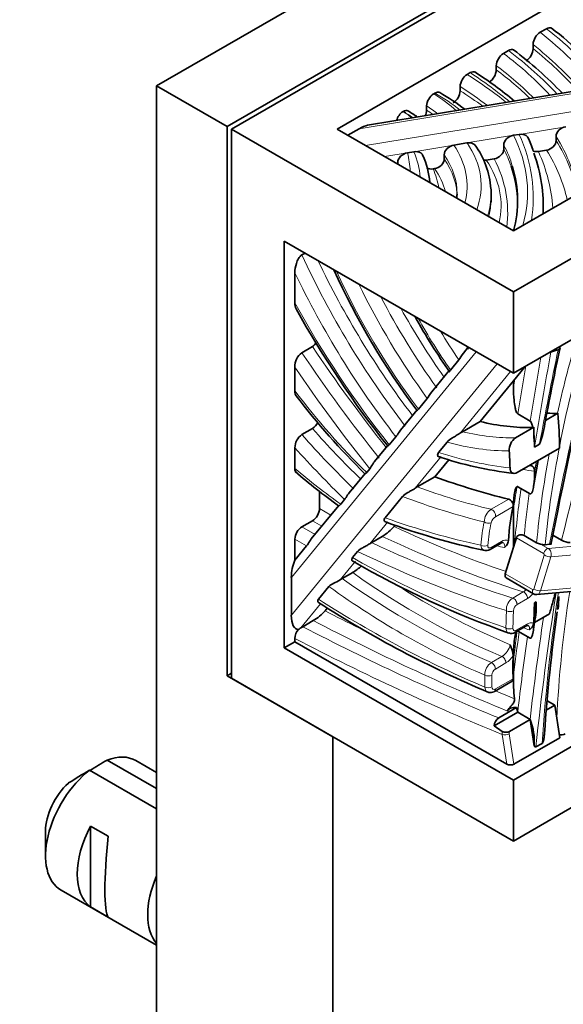
# Model space of a CAD drawing. Units: millimetres. Extents: x 0 to 1478, y 0 to 1758.
# Drawn here: x 957 to 978, y 301 to 340 of the extents above; entities that cross this region are included whole.
import ezdxf
from ezdxf import colors
from ezdxf.entities.mleader import LeaderData, LeaderLine
from ezdxf.math import Vec2, Vec3

# ---------------------------------------------------------------- set-up
doc = ezdxf.new("R2010")
doc.units = ezdxf.units.MM
doc.layers.add('DV6_Défaut', color=7, linetype='Continuous')
doc.layers.add('Défaut', color=7, linetype='Continuous')

# ---------------------------------------------------------------- blocks, each defined once
blk = doc.blocks.new('_DOT')
at = {"color": 0}
blk.add_line((0, 0), (-1, 0), dxfattribs=at)
at = {"color": 0, "const_width": 0.333}
blk.add_lwpolyline([(-0.1665, 0, 1), (0.1665, 0, 1)], format="xyb", close=True, dxfattribs=at)
blk = doc.blocks.new('SE5')
at = {"layer": 'DV6_Défaut', "color": 7, "linetype": 'Continuous', "lineweight": 35}
for p, q in [((997.354, 358.016), (961.998, 337.603)), ((1000.182, 356.383), (964.827, 335.97)), ((1000.359, 356.281), (965.003, 335.868)), ((1000.359, 353.831), (969.246, 335.868)), ((976.317, 329.336), (1011.672, 349.749)), ((976.317, 331.786), (1007.43, 349.749)), ((976.317, 326.07), (1010.258, 345.666)), ((977.643, 339.9), (977.398, 339.758)), ((977.111, 339.102), (977.111, 339.266)), ((975.918, 338.904), (976.126, 339.024)), ((975.633, 338.249), (975.633, 338.412)), ((974.586, 338.135), (974.463, 338.064)), ((961.998, 337.603), (961.998, 255.954)), ((961.998, 337.603), (964.827, 335.97)), ((980.952, 337.75), (970.47, 336.021)), ((974.18, 337.574), (974.18, 337.41)), ((973.172, 337.318), (973.12, 337.288)), ((972.837, 336.798), (972.837, 336.635)), ((964.827, 335.97), (964.827, 313.925)), ((965.003, 335.868), (976.317, 329.336)), ((965.003, 335.868), (965.003, 313.823)), ((969.246, 335.868), (976.317, 331.786)), ((969.67, 335.623), (970.125, 335.886)), ((976.554, 335.659), (976.318, 335.62)), ((978.033, 335.413), (978.033, 335.576)), ((974.457, 335.313), (973.931, 335.226)), ((975.933, 335.066), (975.933, 335.23)), ((972.326, 334.961), (972.066, 334.918)), ((973.544, 334.836), (973.544, 334.672)), ((977.323, 334.969), (977.648, 335.023)), ((971.678, 334.464), (971.678, 334.528)), ((975.23, 334.624), (975.548, 334.676)), ((973.096, 334.272), (973.158, 334.282)), ((975.427, 333.117), (975.427, 333.28)), ((977.517, 332.622), (977.517, 332.785)), ((967.125, 331.377), (976.317, 326.07)), ((967.125, 315.047), (967.125, 331.377)), ((967.832, 330.817), (967.964, 330.893)), ((967.549, 328.899), (967.549, 330.105)), ((1011.672, 330.153), (976.317, 309.74)), ((976.317, 329.336), (976.317, 326.07)), ((976.317, 307.291), (1011.672, 327.703)), ((967.832, 326.894), (968.256, 327.139)), ((974.509, 327.114), (974.319, 326.881)), ((973.799, 326.198), (974.134, 326.607)), ((967.549, 326.315), (967.549, 325.358)), ((973.743, 326.177), (973.046, 325.326)), ((976.317, 325.765), (976.791, 326.344)), ((974.98, 324.13), (976.317, 325.765)), ((976.317, 325.505), (976.317, 325.765)), ((972.509, 324.622), (972.862, 325.054)), ((972.452, 324.6), (971.788, 323.789)), ((974.98, 324.13), (974.273, 323.722)), ((976.989, 324.152), (976.494, 324.438)), ((977.602, 324.17), (978.105, 324.46)), ((967.832, 323.604), (968.256, 323.849)), ((974.194, 323.672), (974.273, 323.722)), ((976.408, 323.48), (977.133, 323.899)), ((977.097, 323.888), (977.133, 323.899)), ((977.133, 323.899), (977.135, 323.646)), ((971.338, 323.192), (971.606, 323.519)), ((973.658, 323.305), (973.319, 322.89)), ((967.549, 322.25), (967.549, 323.08)), ((971.28, 323.169), (970.738, 322.507)), ((976.47, 322.082), (978.167, 323.062)), ((977.17, 323.103), (977.367, 323.216)), ((973.166, 321.915), (973.725, 322.598)), ((977.131, 321.528), (977.309, 322.567)), ((970.557, 322.237), (970.431, 322.083)), ((977.166, 322.14), (977.166, 322.088)), ((970.366, 322.051), (969.725, 321.269)), ((973.166, 321.915), (972.459, 321.506)), ((968.539, 320.639), (968.539, 321.33)), ((972.382, 321.457), (972.459, 321.506)), ((976.989, 321.229), (976.494, 321.515)), ((969.394, 320.816), (969.547, 321.002)), ((971.171, 320.267), (971.873, 321.124)), ((969.309, 320.76), (968.209, 319.416)), ((976.317, 319.081), (976.317, 320.602)), ((967.832, 319.904), (968.256, 320.149)), ((971.533, 319.919), (971.572, 319.967)), ((967.549, 319.414), (967.549, 318.562)), ((971.056, 319.519), (970.632, 319.274)), ((976.442, 319.468), (976.371, 319.259)), ((976.753, 319.551), (977.248, 319.265)), ((978.255, 319.363), (977.902, 319.566)), ((968.023, 319.141), (967.549, 318.562)), ((970.555, 319.226), (970.632, 319.274)), ((975.382, 318.996), (975.806, 319.241)), ((976.317, 319.081), (975.994, 318.014)), ((976.371, 319.259), (976.317, 319.081)), ((977.771, 319.202), (977.595, 319.187)), ((970.067, 318.917), (969.863, 318.668)), ((967.408, 316.364), (967.408, 317.875)), ((969.369, 317.776), (969.445, 317.824)), ((969.445, 317.824), (969.869, 318.069)), ((976.024, 317.853), (977.12, 317.22)), ((968.914, 317.508), (968.494, 316.995)), ((977.256, 317.19), (983.358, 317.726)), ((968.761, 316.532), (968.851, 316.642)), ((977.166, 316.859), (977.229, 316.896)), ((977.166, 316.859), (977.166, 316.482)), ((978.088, 316.592), (978.12, 316.61)), ((977.163, 316.058), (977.766, 316.406)), ((967.789, 315.846), (967.866, 315.894)), ((968.29, 316.139), (967.866, 315.894)), ((976.389, 315.67), (976.813, 315.915)), ((977.128, 315.793), (977.169, 316.08)), ((967.549, 315.422), (967.549, 315.292)), ((976.989, 315.429), (976.494, 315.715)), ((967.549, 315.292), (967.125, 315.047)), ((976.317, 309.74), (967.125, 315.047)), ((967.549, 315.292), (976.058, 310.38)), ((976.317, 313.945), (976.317, 314.486)), ((964.827, 313.925), (965.003, 314.027)), ((964.827, 313.925), (969.069, 311.475)), ((965.003, 313.823), (976.317, 307.291)), ((975.56, 313.296), (976.267, 313.704)), ((975.732, 312.232), (976.448, 312.646)), ((976.494, 312.459), (976.448, 312.646)), ((977.639, 312.549), (977.979, 312.745)), ((977.979, 312.745), (977.675, 312.92)), ((978.182, 311.44), (977.979, 312.745)), ((975.545, 311.911), (976.494, 312.459)), ((976.989, 312.173), (976.494, 312.459)), ((975.545, 311.911), (975.874, 311.693)), ((976.158, 311.694), (976.989, 312.173)), ((977.153, 311.117), (976.989, 312.173)), ((969.069, 311.475), (969.069, 251.871)), ((976.343, 310.378), (978.182, 311.44)), ((977.471, 311.213), (977.223, 311.07)), ((960.018, 310.543), (961.998, 309.4)), ((961.998, 310.04), (961.165, 310.522)), ((961.998, 308.583), (959.311, 310.135)), ((976.317, 309.74), (976.317, 307.291)), ((959.347, 307.89), (960.054, 307.482)), ((959.347, 307.89), (959.347, 304.65)), ((957.543, 307.679), (957.543, 306.699)), ((958.165, 305.325), (961.998, 303.112)), ((959.347, 304.65), (960.054, 304.242))]:
    blk.add_line(p, q, dxfattribs=at)
at = {"layer": 'DV6_Défaut', "color": 7, "linetype": 'Continuous', "lineweight": 18}
for p, q in [((981.017, 337.682), (970.125, 335.886)), ((970.389, 335.209), (981.347, 337.016)), ((978.419, 335.966), (976.554, 335.659)), ((976.318, 335.62), (974.457, 335.313)), ((973.931, 335.226), (972.326, 334.961)), ((972.066, 334.918), (971.152, 334.768)), ((974.821, 326.934), (967.408, 317.875)), ((967.408, 316.364), (975.662, 326.449)), ((976.208, 326.133), (974.194, 323.672)), ((973.419, 322.726), (972.382, 321.457)), ((975.424, 320.607), (976.131, 321.015)), ((968.539, 320.639), (968.995, 320.376)), ((976.308, 320.719), (975.601, 320.311)), ((968.632, 319.932), (968.256, 320.149)), ((967.832, 319.904), (968.359, 319.6)), ((971.276, 320.107), (970.555, 319.226)), ((968.023, 319.141), (967.549, 319.414)), ((977.532, 318.839), (976.442, 319.468)), ((977.717, 319.033), (983.838, 319.571)), ((975.423, 319.074), (975.847, 319.319)), ((977.411, 319.21), (977.717, 319.033)), ((983.783, 319.227), (977.825, 318.703)), ((977.139, 317.407), (977.553, 318.773)), ((977.825, 318.703), (977.411, 317.337)), ((969.983, 318.527), (969.369, 317.776)), ((975.994, 318.014), (977.09, 317.382)), ((977.411, 317.337), (983.37, 317.861)), ((976.291, 317.046), (976.715, 317.291)), ((976.888, 317.031), (976.464, 316.786)), ((968.579, 316.812), (967.789, 315.846)), ((976.43, 315.751), (976.854, 315.996)), ((975.436, 314.454), (975.86, 314.699)), ((976.02, 314.439), (975.596, 314.194)), ((975.601, 313.396), (976.308, 313.804)), ((975.874, 311.565), (975.874, 311.693)), ((976.058, 310.38), (975.874, 311.565)), ((976.154, 311.598), (976.343, 310.378))]:
    blk.add_line(p, q, dxfattribs=at)
at = {"layer": 'DV6_Défaut', "color": 7, "linetype": 'Continuous', "lineweight": 35}
for centre, radius, start, end in [((969.174, 328.502), 14.339, 39.539, 52.8435), ((977.739, 339.229), 0.63, 122.8714, 176.6593), ((976.259, 338.377), 0.628, 122.9749, 176.7672), ((966.355, 325.84), 16.549, 43.876, 52.9728), ((976.482, 339.139), 0.63, 302.8587, 356.6574), ((974.805, 337.54), 0.626, 123.0816, 176.8789), ((964.75, 322.861), 18.294, 50.5872, 56.7628), ((975.006, 338.285), 0.628, 302.965, 356.7658), ((973.461, 336.764), 0.626, 123.081, 176.8775), ((968.095, 328.408), 10.372, 52.7586, 59.4763), ((973.555, 337.444), 0.626, 303.0802, 356.8787), ((972.241, 336.058), 0.627, 123.6543, 165.7224), ((969.614, 332.913), 4.318, 56.1047, 58.1308), ((968.698, 330.796), 6.719, 55.7899, 59.7393), ((972.212, 336.669), 0.626, 334.6294, 356.8771), ((972.156, 333.293), 3.258, 3.2005, 36.6108), ((973.654, 333.949), 3.613, 16.6597, 25.9291), ((969.627, 333.445), 3.35, 4.8333, 24.1126), ((971.869, 333.219), 2.185, 357.3587, 0.1461), ((996.527, 342.583), 30.066, 204.2702, 216.7805), ((1002.074, 347.683), 39.375, 208.8925, 218.5386), ((991.678, 338.825), 21.963, 208.5262, 215.3732), ((967.829, 327.706), 0.71, 306.9866, 323.6856), ((968.258, 326.327), 0.709, 126.9381, 180.9781), ((1105.685, 299.984), 130.343, 167.99597, 169.30784), ((977.703, 327.403), 0.497, 277.9797, 283.4438), ((1145.83, 286.562), 171.143, 166.51634, 169.01357), ((990.481, 342.553), 28.736, 217.2375, 225.5607), ((967.887, 324.387), 0.652, 304.4771, 333.3973), ((973.593, 324.654), 4.039, 339.1521, 353.1235), ((968.21, 323.062), 0.662, 124.8986, 178.4258), ((976.762, 322.984), 0.61, 125.5486, 183.1463), ((972.285, 323.098), 4.881, 0.044, 6.447), ((977.166, 323.109), 0.00701, 265.0497, 302.0522), ((978.015, 336.598), 14.647, 251.1331, 263.4038), ((982.768, 339.741), 23.277, 229.2037, 234.6676), ((969.992, 321.271), 2.05, 301.2823, 318.7459), ((980.955, 346.538), 28.183, 249.7233, 258.1483), ((978.592, 319.965), 0.69, 240.8, 270.275), ((975.897, 319.118), 0.152, 92.5222, 126.8265), ((977.54, 319.859), 0.662, 243.8334, 258.7631), ((977.572, 319.759), 0.572, 253.6529, 272.3253), ((968.869, 319.75), 1.956, 300.7288, 313.6925), ((988.62, 350.958), 37.459, 239.9701, 250.5354), ((977.225, 317.389), 0.199, 238.4135, 278.8908), ((965.952, 318.194), 12.242, 352.4769, 354.9198), ((992.96, 354.913), 45.235, 237.2694, 247.0746), ((974.297, 316.711), 2.939, 347.1585, 3.6142), ((967.237, 317.88), 2.034, 301.1812, 318.5249), ((1044.773, 307.015), 67.363, 171.9163, 176.0913), ((966.995, 317.047), 1.44, 298.8852, 303.4842), ((976.75, 316.083), 0.383, 303.6754, 352.6606), ((968.167, 315.392), 0.619, 140.4006, 177.2379), ((976.239, 315.891), 0.267, 247.7417, 304.2928), ((974.983, 314.616), 1.33, 4.6302, 24.7302), ((985.58, 313.926), 9.263, 179.8875, 185.733), ((975.972, 311.877), 0.429, 124.1737, 175.4377), ((974.741, 311.283), 2.418, 356.0687, 21.6112), ((976.016, 311.954), 0.297, 241.4635, 298.6758), ((978.214, 311.94), 0.391, 262.612, 296.9112), ((981.891, 273.44), 43.07, 120.52, 121.5944), ((981.186, 273.028), 43.075, 120.5201, 121.8394)]:
    blk.add_arc(centre, radius, start, end, dxfattribs=at)
at = {"layer": 'DV6_Défaut', "color": 7, "linetype": 'Continuous', "lineweight": 18}
for centre, radius, start, end in [((975.771, 320.087), 0.624, 123.7543, 178.6883), ((975.824, 319.965), 0.412, 122.8018, 165.1744), ((976.018, 319.081), 0.294, 69.4444, 125.6485), ((976.388, 317.824), 0.625, 301.5723, 315.314), ((976.614, 316.568), 0.578, 124.0517, 182.8818), ((976.418, 317.773), 0.879, 302.3264, 321.4878), ((976.644, 316.516), 0.324, 123.7194, 176.5323), ((977.028, 315.752), 0.299, 70.1493, 125.4605), ((975.421, 315.358), 0.792, 303.6688, 346.4337), ((975.541, 315.21), 0.908, 301.8366, 327.6001), ((975.764, 313.957), 0.596, 123.4451, 180.1515), ((975.767, 313.926), 0.318, 122.5977, 175.3328), ((976.406, 311.634), 0.255, 166.4429, 188.1639)]:
    blk.add_arc(centre, radius, start, end, dxfattribs=at)
for centre, major_axis, ratio, start_param, end_param in [((955.502, 330.759), (26.877, 0), 0.57735, 0.452234, 0.618615), ((959.624, 332.162), (22.457, 0), 0.57735, 0.432432, 0.639499), ((955.502, 330.433), (26.477, 0), 0.57735, 0.475797, 0.616071), ((960.702, 332.057), (19.291, 0), 0.57735, 0.482826, 0.661994), ((956.508, 330.49), (24.564, 0), 0.57735, 0.498994, 0.645739), ((955.502, 330.269), (26.477, 0), 0.57735, 0.486284, 0.616071), ((960.702, 331.731), (18.891, 0), 0.57735, 0.516749, 0.659367), ((958.764, 329.837), (21.202, 0), 0.57735, 0.618935, 0.736996), ((956.955, 329.246), (23.407, 0), 0.57735, 0.607661, 0.717815), ((960.702, 331.567), (18.891, 0), 0.57735, 0.531592, 0.659367), ((958.764, 329.511), (20.802, 0), 0.57735, 0.653714, 0.736065), ((965.992, 333.558), (9.62, 0), 0.57735, 0.581493, 0.736355), ((964.247, 332.332), (12.419, 0), 0.57735, 0.643482, 0.769006), ((958.764, 329.347), (20.802, 0), 0.57735, 0.667806, 0.736065), ((965.992, 333.231), (9.22, 0), 0.57735, 0.657865, 0.734226), ((968.979, 335.11), (3.877, 0), 0.57735, 0.568224, 0.668473), ((966.534, 333.538), (7.509, 0), 0.57735, 0.697179, 0.751242), ((965.992, 333.068), (9.22, 0), 0.57735, 0.689831, 0.734226), ((962.969, 333.34), (-13.921, 0), 0.57735, 2.974658, 3.42921), ((959.551, 333.112), (-17.566, 0), 0.57735, 3.052225, 3.395436), ((962.788, 332.403), (-16.206, 0), 0.57735, 3.236458, 3.487636), ((966.66, 333.591), (-7.803, 0), 0.57735, 2.98955, 3.513109), ((967.07, 333.607), (-7.957, 0), 0.57735, 2.928425, 3.522167), ((962.969, 333.013), (-13.521, 0), 0.57735, 3.316667, 3.429485), ((962.788, 332.239), (-16.206, 0), 0.57735, 3.252363, 3.487636), ((962.169, 334.056), (-10.01, 0), 0.57735, 3.162498, 3.291439), ((963.881, 333.755), (-8.7, 0), 0.57735, 3.179704, 3.38416), ((966.66, 333.264), (-7.403, 0), 0.57735, 3.141593, 3.518162), ((962.969, 332.85), (-13.521, 0), 0.57735, 3.339632, 3.429485), ((959.551, 332.295), (-18.366, 0), 0.57735, 3.179887, 3.396502), ((962.788, 331.913), (-15.806, 0), 0.57735, 3.26447, 3.489354), ((966.66, 333.101), (-7.403, 0), 0.57735, 3.141593, 3.518162), ((967.07, 332.79), (-8.757, 0), 0.57735, 3.007515, 3.512795), ((962.969, 332.523), (-13.121, 0), 0.57735, 3.064449, 3.429778), ((963.881, 332.938), (-9.5, 0), 0.57735, 3.246123, 3.38717), ((966.66, 332.774), (-7.003, 0), 0.57735, 3.28726, 3.523795), ((967.07, 333.28), (-8.357, 0), 0.57735, 2.954757, 3.141593), ((967.07, 333.117), (-8.357, 0), 0.57735, 2.984023, 3.097573), ((979.754, 333.874), (-10.398, 18.01), 0.57735, 1.410813, 1.79934), ((980.178, 334.119), (10.398, -18.01), 0.57735, 4.577127, 4.929717), ((979.471, 333.711), (10.598, -18.357), 0.57735, 4.578085, 4.945392), ((979.21, 332.59), (-8.66, 14.999), 0.57735, 1.403091, 1.777259), ((980.094, 332.838), (8.932, -15.471), 0.57735, 4.587467, 4.888272), ((979.61, 334.77), (-11.597, 20.087), 0.57735, 1.530001, 1.827607), ((980.377, 333.002), (-8.732, 15.125), 0.57735, 1.493572, 1.740056), ((980.801, 333.247), (8.732, -15.125), 0.57735, 4.681324, 4.868275), ((979.041, 331.545), (-6.327, 10.959), 0.57735, 1.535974, 1.730229), ((978.343, 330.766), (5.014, -8.684), 0.57735, 4.725601, 4.862185), ((1002.41, 330.109), (-17.67, -30.605), 0.57735, 5.122583, 5.379512), ((1002.233, 330.211), (-17.795, -30.821), 0.57735, -1.160673, -1.0711), ((983.949, 341.039), (18.333, -31.754), 0.57735, 4.826962, 4.971796), ((984.373, 341.284), (18.333, -31.754), 0.57735, 4.826962, 4.965429), ((978.626, 330.929), (-4.814, 8.337), 0.57735, -4.590718, -4.575714), ((1389.473, 459.477), (-298.116, -516.352), 0.57735, -1.003027, -0.99579), ((1048.73, 344.962), (-51.849, -89.804), 0.57735, -1.058277, -1.017255), ((1389.292, 459.577), (-298.237, -516.566), 0.577349, -1.002546, -0.9977), ((1067.589, 344.788), (-65.517, -113.479), 0.57735, -1.096527, -1.033487), ((780.905, 281.46), (147.11, 254.803), 0.57735, -1.107453, -1.079673), ((983.666, 340.876), (18.533, -32.1), 0.57735, 4.835497, 4.974015), ((1388.797, 459.863), (-298.237, -516.566), 0.577349, -1.001344, -0.9977), ((1388.621, 459.965), (-298.362, -516.783), 0.577349, -1.000257, -0.999635), ((974.776, 334.187), (9.46, -16.386), 0.57735, 4.927195, 5.167084), ((976.328, 338.751), (13.269, -22.983), 0.57735, -1.230032, -1.119086), ((970.795, 339.283), (8.656, -14.993), 0.57735, -0.497343, -0.309075), ((975.903, 338.506), (13.269, -22.983), 0.57735, -1.230032, -1.110034), ((970.512, 339.12), (8.856, -15.339), 0.57735, 5.751711, 5.96504), ((975.621, 338.343), (13.469, -23.329), 0.57735, -1.222969, -1.109934), ((969.544, 344.791), (12.368, -21.423), 0.57735, -0.567876, -0.39603), ((1002.233, 330.211), (-17.795, -30.821), 0.57735, -1.019679, -0.905406), ((970.821, 335.831), (9.752, -16.891), 0.57735, -1.024944, -0.889076), ((970.534, 345.362), (12.768, -22.115), 0.57735, -0.437695, -0.409315), ((967.179, 357.884), (20.748, -35.937), 0.57735, -0.604481, -0.500593), ((1047.881, 345.452), (-51.599, -89.371), 0.57735, -0.992154, -0.982106), ((1001.561, 330.599), (-17.92, -31.038), 0.57735, -0.965248, -0.895112), ((966.896, 357.72), (20.948, -36.284), 0.57735, -0.6166, -0.503191), ((1001.738, 330.497), (-17.795, -30.821), 0.57735, -0.960377, -0.905406), ((975.463, 320.427), (-0.1, 0.173), 0.57735, 3.703471, 5.782592), ((965.381, 359.264), (22.214, -38.476), 0.57735, -0.600022, -0.473782), ((967.473, 371.041), (30.007, -51.974), 0.57735, -0.689567, -0.582541), ((983.409, 313.353), (-5.967, 10.335), 0.57735, 0.58095, 0.685292), ((975.288, 320.183), (-0.196, 0.039), 0.682544, 0.910771, 2.481567), ((983.55, 313.435), (-5.867, 10.162), 0.57735, 0.58095, 0.685292), ((967.19, 370.877), (30.207, -52.321), 0.57735, -0.694764, -0.560527), ((966.765, 370.632), (30.207, -52.321), 0.57735, -0.694764, -0.560527), ((975.154, 319.256), (-0.199, 0.018), 0.632159, 0.84072, 2.411516), ((975.282, 319.169), (-0.1, 0.173), 0.57735, 3.145152, 3.845094), ((966.371, 359.835), (22.614, -39.169), 0.57735, -0.491543, -0.48075), ((975.706, 319.414), (-0.1, 0.173), 0.57735, 3.141593, 3.845094), ((977.662, 318.851), (0.1, 0.173), 0.57735, 0.38451, 1.955306), ((977.648, 318.805), (-0.022, 0.249), 0.756878, 4.224657, 5.795454), ((969.618, 356.655), (23.176, -40.142), 0.57735, -0.77792, -0.588969), ((966.483, 370.469), (30.407, -52.667), 0.57735, -0.701945, -0.56133), ((977.518, 318.794), (0.0044, -0.0498), 0.756878, 1.083065, 2.653861), ((977.683, 318.785), (0.191, -0.058), 0.306272, 4.060743, 5.631539), ((972.128, 344.185), (17.197, -29.786), 0.57735, -0.895967, -0.648992), ((972.553, 344.43), (17.197, -29.786), 0.57735, -0.895967, -0.648992), ((971.846, 344.022), (17.397, -30.132), 0.57735, -0.904852, -0.64995), ((972.836, 344.593), (16.997, -29.439), 0.57735, -0.825329, -0.645368), ((977.22, 317.393), (0.1, 0.173), 0.57735, 1.955306, 3.141583), ((977.104, 317.427), (-0.0044, 0.0498), 0.756878, 2.653861, 4.224657), ((977.269, 317.418), (0.191, -0.058), 0.306272, 4.060743, 5.631539), ((970.283, 357.549), (25.498, -44.164), 0.57735, -0.835046, -0.649444), ((976.323, 316.869), (-0.1, 0.173), 0.57735, 3.916848, 5.722658), ((976.747, 317.114), (-0.1, 0.173), 0.57735, 3.916848, 5.722658), ((1049.63, 342.117), (-51.622, -89.411), 0.57735, -0.982121, -0.913352), ((977.234, 317.439), (-0.022, 0.249), 0.756878, 3.140785, 4.224657), ((1023.873, 333.765), (-32.914, -57.008), 0.57735, -0.970905, -0.864326), ((1008.717, 327.946), (-21.71, -37.602), 0.57735, -0.977268, -0.840757), ((964.152, 418.977), (61.192, -105.987), 0.57735, -0.732114, -0.716154), ((959.244, 326.6), (11.877, -20.572), 0.57735, 0.730021, 0.76659), ((976.179, 316.62), (-0.2, 0.003), 0.588107, 0.794981, 2.365777), ((959.385, 326.681), (11.977, -20.745), 0.57735, 0.730021, 0.76659), ((1049.454, 342.22), (-51.747, -89.628), 0.57735, -0.970774, -0.925395), ((963.445, 418.569), (61.392, -106.334), 0.57735, -0.734457, -0.643404), ((963.869, 418.814), (61.392, -106.334), 0.57735, -0.734457, -0.644275), ((976.156, 315.925), (-0.2, 0.01), 0.608421, 0.814663, 2.38546), ((970.608, 357.227), (23.576, -40.835), 0.57735, -0.601377, -0.593648), ((976.713, 316.088), (-0.1, 0.173), 0.57735, 3.141593, 3.862911), ((963.162, 418.406), (61.592, -106.68), 0.57735, -0.735013, -0.638942), ((1020.291, 332.66), (-31.406, -54.397), 0.57735, -0.94906, -0.926521), ((1048.782, 342.607), (-51.872, -89.844), 0.57735, -0.960946, -0.941569), ((976.289, 315.843), (-0.1, 0.173), 0.57735, 3.142884, 3.862911), ((1048.959, 342.505), (-51.747, -89.628), 0.57735, -0.959081, -0.925395), ((975.879, 314.526), (0.1, -0.173), 0.57735, 0.747405, 2.492601), ((975.455, 314.281), (0.1, -0.173), 0.57735, 0.747405, 2.492601), ((982.901, 309.317), (-5.469, 9.473), 0.57735, 0.765941, 0.819709), ((975.309, 314.037), (0.2, -0.003), 0.588474, 3.936911, 5.507707), ((983.042, 309.398), (-5.369, 9.299), 0.57735, 0.765941, 0.819709), ((975.312, 313.555), (0.2, 0.006), 0.557205, 3.910414, 5.48121), ((975.46, 313.469), (-0.1, 0.173), 0.57735, 3.143577, 3.979665), ((964.152, 418.977), (61.192, -105.987), 0.57735, -0.652706, -0.643817), ((976.015, 311.646), (0.198, 0.031), 0.454676, 3.84685, 5.417646)]:
    blk.add_ellipse(centre, major_axis=major_axis, ratio=ratio, start_param=start_param, end_param=end_param, dxfattribs=at)
at = {"layer": 'DV6_Défaut', "color": 7, "linetype": 'Continuous', "lineweight": 35}
for centre, major_axis, ratio, start_param, end_param in [((970.125, 335.559), (-0.559, -0.414), 0.392833, 3.795227, 4.42932), ((959.551, 332.785), (-17.966, 0), 0.57735, 3.111528, 3.34667), ((962.169, 333.729), (-9.61, 0), 0.57735, 3.27257, 3.28606), ((962.969, 332.85), (-13.521, 0), 0.57735, 3.152052, 3.339632), ((962.969, 333.013), (-13.521, 0), 0.57735, 2.984048, 3.316667), ((966.66, 333.264), (-7.403, 0), 0.57735, 3.131183, 3.141593), ((967.07, 333.28), (-8.357, 0), 0.57735, 3.141593, 3.178484), ((967.07, 333.117), (-8.357, 0), 0.57735, 3.097573, 3.141593), ((959.551, 332.622), (-17.966, 0), 0.57735, 3.12763, 3.141593), ((974.597, 308.189), (10.579, 18.324), 0.57735, 0.547803, 0.568383), ((971.502, 339.691), (8.656, -14.993), 0.57735, -0.497343, -0.31074), ((972.492, 340.263), (8.656, -14.993), 0.57735, -0.349067, -0.309075), ((967.561, 329.226), (7.5, -12.99), 0.57735, 0.782055, 0.893525), ((966.571, 328.655), (7.5, -12.99), 0.57735, 0.831445, 0.874532), ((965.581, 328.083), (7.5, -12.99), 0.57735, 0.810718, 0.864831), ((967.886, 358.292), (20.748, -35.937), 0.57735, -0.604481, -0.500593), ((976.171, 320.835), (-0.1, 0.173), 0.57735, 3.703471, 5.782592), ((968.256, 320.476), (0.2, 0.346), 0.57735, 3.926991, 5.497787), ((984.399, 313.925), (-5.867, 10.162), 0.57735, 0.561879, 0.71731), ((967.832, 319.578), (-0.2, -0.346), 0.57735, 3.926991, 5.497787), ((967.761, 318.079), (-0.113, -0.781), 0.428656, 4.110851, 5.038146), ((976.124, 318.026), (0.1, 0.173), 0.57735, 1.955306, 3.141593), ((961.223, 327.743), (11.977, -20.745), 0.57735, 0.714902, 0.741289), ((960.233, 327.171), (11.977, -20.745), 0.57735, 0.714659, 0.757961), ((967.761, 316.568), (0.113, 0.781), 0.428656, 1.896554, 3.265739), ((983.891, 309.888), (-5.369, 9.299), 0.57735, 0.733202, 0.838073), ((976.167, 313.877), (-0.1, 0.173), 0.57735, 3.141593, 3.979665), ((959.665, 307.924), (-1.5, -2.598), 0.57735, 3.141593, 3.759543), ((976.199, 310.462), (0.202, -0.003), 0.57714, 3.946076, 5.516873), ((959.665, 307.924), (1.5, 2.598), 0.57735, 0.952846, 3.141593), ((958.816, 308.413), (0.9, 1.559), 0.57735, 1.066878, 2.356194), ((960.938, 307.189), (-1.5, -2.598), 0.57735, 4.775053, 6.220521), ((960.435, 307.479), (-0.34, -3.263), 0.115702, 4.723481, 6.168949), ((963.766, 305.556), (-1.5, -2.598), 0.57735, 4.912102, 6.083473)]:
    blk.add_ellipse(centre, major_axis=major_axis, ratio=ratio, start_param=start_param, end_param=end_param, dxfattribs=at)
for points, knots in [([(977.643, 339.9), (977.718, 339.943), (977.792, 339.951), (977.85, 339.918), (977.856, 339.914), (977.861, 339.91)], [0, 0, 0, 0, 0.902903, 0.902903, 1, 1, 1, 1]), ([(976.126, 339.024), (976.202, 339.067), (976.275, 339.075), (976.333, 339.042), (976.339, 339.039), (976.344, 339.035)], [0, 0, 0, 0, 0.905298, 0.905298, 1, 1, 1, 1]), ([(974.586, 338.135), (974.661, 338.178), (974.734, 338.185), (974.789, 338.154), (974.791, 338.152), (974.794, 338.151)], [0, 0, 0, 0, 0.956439, 0.956439, 1, 1, 1, 1]), ([(973.172, 337.318), (973.246, 337.361), (973.319, 337.368), (973.372, 337.338), (973.373, 337.337), (973.373, 337.337)], [0, 0, 0, 0, 0.990365, 0.990365, 1, 1, 1, 1]), ([(978.033, 335.576), (978.033, 335.663), (978.075, 335.754), (978.217, 335.898), (978.317, 335.95), (978.419, 335.966)], [0, 0, 0, 0, 0.5, 0.5, 1, 1, 1, 1]), ([(975.933, 335.23), (975.933, 335.316), (975.975, 335.407), (976.117, 335.551), (976.216, 335.603), (976.318, 335.62)], [0, 0, 0, 0, 0.5, 0.5, 1, 1, 1, 1]), ([(976.554, 335.659), (976.655, 335.676), (976.755, 335.657), (976.866, 335.581), (976.897, 335.544), (976.916, 335.501)], [0, 0, 0, 0, 0.63842, 0.63842, 1, 1, 1, 1]), ([(973.544, 334.836), (973.544, 334.922), (973.586, 335.014), (973.729, 335.157), (973.829, 335.209), (973.931, 335.226)], [0, 0, 0, 0, 0.5, 0.5, 1, 1, 1, 1]), ([(974.457, 335.313), (974.559, 335.33), (974.659, 335.311), (974.758, 335.244), (974.781, 335.221), (974.8, 335.194)], [0, 0, 0, 0, 0.719691, 0.719691, 1, 1, 1, 1]), ([(977.648, 335.023), (977.749, 335.04), (977.849, 335.091), (977.991, 335.235), (978.033, 335.327), (978.033, 335.413)], [0, 0, 0, 0, 0.5, 0.5, 1, 1, 1, 1]), ([(971.678, 334.528), (971.678, 334.615), (971.721, 334.706), (971.864, 334.85), (971.964, 334.902), (972.066, 334.918)], [0, 0, 0, 0, 0.5, 0.5, 1, 1, 1, 1]), ([(972.326, 334.961), (972.428, 334.978), (972.527, 334.959), (972.64, 334.883), (972.671, 334.844), (972.69, 334.8)], [0, 0, 0, 0, 0.631705, 0.631705, 1, 1, 1, 1]), ([(975.548, 334.676), (975.65, 334.693), (975.749, 334.745), (975.891, 334.889), (975.933, 334.98), (975.933, 335.066)], [0, 0, 0, 0, 0.5, 0.5, 1, 1, 1, 1]), ([(973.158, 334.282), (973.259, 334.299), (973.359, 334.35), (973.502, 334.494), (973.544, 334.586), (973.544, 334.672)], [0, 0, 0, 0, 0.5, 0.5, 1, 1, 1, 1]), ([(967.549, 330.105), (967.549, 330.221), (967.567, 330.348), (967.631, 330.543), (967.659, 330.609), (967.733, 330.731), (967.782, 330.787), (967.832, 330.817)], [0, 0, 0, 0, 0.5, 0.5, 0.75, 0.75, 1, 1, 1, 1]), ([(978.118, 327.013), (978.163, 327.026), (978.189, 327.05), (978.187, 327.095), (978.177, 327.114), (978.158, 327.132)], [0, 0, 0, 0, 0.6201298, 0.6201298, 1, 1, 1, 1]), ([(976.494, 324.438), (976.475, 324.449), (976.46, 324.474), (976.437, 324.521), (976.428, 324.545), (976.405, 324.616), (976.394, 324.664), (976.365, 324.803), (976.353, 324.893), (976.325, 325.161), (976.317, 325.335), (976.317, 325.505)], [0, 0, 0, 0, 0.0625, 0.0625, 0.125, 0.125, 0.25, 0.25, 0.5, 0.5, 1, 1, 1, 1]), ([(977.097, 323.888), (977.087, 323.934), (977.076, 323.98), (977.053, 324.049), (977.045, 324.073), (977.022, 324.118), (977.007, 324.142), (976.989, 324.152)], [0, 0, 0, 0, 0.5, 0.5, 0.75, 0.75, 1, 1, 1, 1]), ([(971.788, 323.789), (971.767, 323.763), (971.747, 323.735), (971.68, 323.634), (971.641, 323.561), (971.606, 323.519)], [0, 0, 0, 0, 0.276199, 0.276199, 1, 1, 1, 1]), ([(973.658, 323.305), (973.709, 323.367), (973.79, 323.422), (973.927, 323.508), (973.976, 323.536), (974.081, 323.6), (974.14, 323.635), (974.194, 323.672)], [0, 0, 0, 0, 0.5, 0.5, 0.75, 0.75, 1, 1, 1, 1]), ([(973.345, 322.717), (973.321, 322.722), (973.301, 322.735), (973.278, 322.773), (973.275, 322.796), (973.286, 322.843), (973.3, 322.867), (973.319, 322.89)], [0, 0, 0, 0, 0.3408865, 0.3408865, 0.6704432, 0.6704432, 1, 1, 1, 1]), ([(970.739, 322.507), (970.717, 322.48), (970.697, 322.453), (970.631, 322.352), (970.592, 322.279), (970.557, 322.237)], [0, 0, 0, 0, 0.275693, 0.275693, 1, 1, 1, 1]), ([(976.184, 322.272), (976.185, 322.181), (976.214, 322.109), (976.318, 322.036), (976.392, 322.037), (976.47, 322.082)], [0, 0, 0, 0, 0.5, 0.5, 1, 1, 1, 1]), ([(976.883, 322.328), (976.96, 322.373), (977.035, 322.375), (977.137, 322.302), (977.166, 322.23), (977.166, 322.14)], [0, 0, 0, 0, 0.5, 0.5, 1, 1, 1, 1]), ([(970.431, 322.083), (970.395, 322.039), (970.367, 322.028), (970.359, 322.034), (970.359, 322.034), (970.359, 322.034)], [0, 0, 0, 0, 0.987615, 0.987615, 1, 1, 1, 1]), ([(976.989, 321.229), (977.008, 321.218), (977.023, 321.226), (977.046, 321.246), (977.054, 321.26), (977.077, 321.305), (977.088, 321.339), (977.117, 321.445), (977.129, 321.521), (977.158, 321.754), (977.166, 321.919), (977.166, 322.088)], [0, 0, 0, 0, 0.0625, 0.0625, 0.125, 0.125, 0.25, 0.25, 0.5, 0.5, 1, 1, 1, 1]), ([(971.873, 321.124), (971.92, 321.182), (971.998, 321.231), (972.129, 321.308), (972.177, 321.335), (972.278, 321.392), (972.332, 321.424), (972.382, 321.457)], [0, 0, 0, 0, 0.5, 0.5, 0.75, 0.75, 1, 1, 1, 1]), ([(976.317, 320.602), (976.317, 320.739), (976.321, 320.873), (976.332, 321.002), (976.337, 321.068), (976.343, 321.132), (976.352, 321.195), (976.358, 321.238), (976.365, 321.28), (976.374, 321.321), (976.38, 321.349), (976.387, 321.377), (976.395, 321.403), (976.401, 321.421), (976.407, 321.439), (976.415, 321.456), (976.422, 321.471), (976.43, 321.486), (976.44, 321.499), (976.445, 321.505), (976.451, 321.511), (976.458, 321.515), (976.463, 321.518), (976.468, 321.52), (976.474, 321.52), (976.478, 321.52), (976.483, 321.52), (976.487, 321.518), (976.489, 321.517), (976.492, 321.516), (976.494, 321.515)], [0, 0, 0, 0, 0.383275, 0.383275, 0.383275, 0.576488, 0.576488, 0.576488, 0.708789, 0.708789, 0.708789, 0.799847, 0.799847, 0.799847, 0.863, 0.863, 0.863, 0.923618, 0.923618, 0.923618, 0.95534, 0.95534, 0.95534, 0.977599, 0.977599, 0.977599, 0.992742, 0.992742, 0.992742, 1, 1, 1, 1]), ([(969.726, 321.269), (969.705, 321.243), (969.685, 321.216), (969.619, 321.115), (969.581, 321.044), (969.547, 321.002)], [0, 0, 0, 0, 0.274736, 0.274736, 1, 1, 1, 1]), ([(969.394, 320.816), (969.354, 320.768), (969.323, 320.752), (969.308, 320.75), (969.307, 320.75), (969.306, 320.751)], [0, 0, 0, 0, 0.865519, 0.865519, 1, 1, 1, 1]), ([(971.187, 320.102), (971.17, 320.108), (971.155, 320.119), (971.122, 320.169), (971.134, 320.221), (971.171, 320.267)], [0, 0, 0, 0, 0.285974, 0.285974, 1, 1, 1, 1]), ([(968.209, 319.416), (968.187, 319.388), (968.166, 319.358), (968.097, 319.253), (968.058, 319.184), (968.023, 319.141)], [0, 0, 0, 0, 0.2842915, 0.2842915, 1, 1, 1, 1]), ([(976.121, 319.356), (976.117, 319.286), (976.093, 319.233), (976.034, 319.144), (975.999, 319.107), (975.964, 319.069)], [0, 0, 0, 0, 0.5, 0.5, 1, 1, 1, 1]), ([(976.442, 319.468), (976.453, 319.497), (976.47, 319.524), (976.518, 319.566), (976.548, 319.581), (976.643, 319.597), (976.707, 319.577), (976.753, 319.551)], [0, 0, 0, 0, 0.25, 0.25, 0.5, 0.5, 1, 1, 1, 1]), ([(970.067, 318.917), (970.111, 318.971), (970.186, 319.017), (970.314, 319.088), (970.361, 319.113), (970.458, 319.166), (970.509, 319.195), (970.555, 319.226)], [0, 0, 0, 0, 0.5, 0.5, 0.75, 0.75, 1, 1, 1, 1]), ([(975.167, 318.958), (975.171, 318.956), (975.202, 318.944), (975.274, 318.953), (975.344, 318.972), (975.375, 318.993), (975.381, 318.997)], [0, 0, 0, 0, 0.051868, 0.472438, 0.910588, 1, 1, 1, 1]), ([(969.872, 318.527), (969.864, 318.532), (969.857, 318.538), (969.823, 318.576), (969.828, 318.625), (969.863, 318.668)], [0, 0, 0, 0, 0.178855, 0.178855, 1, 1, 1, 1]), ([(968.914, 317.508), (968.953, 317.556), (969.026, 317.595), (969.189, 317.677), (969.287, 317.722), (969.369, 317.776)], [0, 0, 0, 0, 0.5, 0.5, 1, 1, 1, 1]), ([(968.501, 316.86), (968.495, 316.864), (968.489, 316.868), (968.456, 316.904), (968.459, 316.953), (968.494, 316.995)], [0, 0, 0, 0, 0.146458, 0.146458, 1, 1, 1, 1]), ([(978.005, 317.255), (978.004, 317.253), (978.004, 317.251), (977.99, 317.209), (977.978, 317.168), (977.943, 317.046), (977.921, 316.965), (977.854, 316.724), (977.81, 316.564), (977.766, 316.406)], [0, 0, 0, 0, 0.006755, 0.006755, 0.148647, 0.148647, 0.432431, 0.432431, 1, 1, 1, 1]), ([(976.989, 315.429), (977, 315.423), (977.01, 315.425), (977.026, 315.434), (977.032, 315.441), (977.048, 315.464), (977.057, 315.482), (977.079, 315.54), (977.089, 315.583), (977.117, 315.713), (977.129, 315.805), (977.158, 316.087), (977.166, 316.282), (977.166, 316.482)], [0, 0, 0, 0, 0.03125, 0.03125, 0.0625, 0.0625, 0.125, 0.125, 0.25, 0.25, 0.5, 0.5, 1, 1, 1, 1]), ([(976.813, 315.914), (976.817, 315.916), (976.845, 315.935), (976.89, 315.947), (976.906, 315.945), (976.905, 315.946), (976.905, 315.946)], [0, 0, 0, 0, 0.060725, 0.514671, 0.964423, 1, 1, 1, 1]), ([(976.317, 314.486), (976.317, 314.715), (976.323, 314.941), (976.349, 315.268), (976.36, 315.375), (976.387, 315.528), (976.398, 315.577), (976.417, 315.638), (976.422, 315.651), (976.428, 315.664)], [0, 0, 0, 0, 0.548023, 0.548023, 0.822035, 0.822035, 0.959041, 0.959041, 1, 1, 1, 1]), ([(975.291, 313.276), (975.303, 313.269), (975.343, 313.248), (975.429, 313.248), (975.511, 313.266), (975.547, 313.291), (975.558, 313.299)], [0, 0, 0, 0, 0.135555, 0.506008, 0.870431, 1, 1, 1, 1]), ([(976.363, 313.001), (976.369, 312.953), (976.357, 312.905), (976.313, 312.816), (976.281, 312.774), (976.211, 312.691), (976.172, 312.649), (976.107, 312.571), (976.083, 312.535), (976.081, 312.508)], [0, 0, 0, 0, 0.25, 0.25, 0.5, 0.5, 0.75, 0.75, 1, 1, 1, 1]), ([(976.448, 312.646), (976.372, 312.657), (976.279, 312.647), (976.134, 312.594), (976.084, 312.55), (976.081, 312.508)], [0, 0, 0, 0, 0.5, 0.5, 1, 1, 1, 1]), ([(977.471, 311.213), (977.481, 311.219), (977.49, 311.231), (977.504, 311.255), (977.51, 311.269), (977.524, 311.31), (977.53, 311.338), (977.547, 311.422), (977.554, 311.477), (977.561, 311.557), (977.563, 311.583), (977.565, 311.608)], [0, 0, 0, 0, 0.101725, 0.101725, 0.20345, 0.20345, 0.406899, 0.406899, 0.813798, 0.813798, 1, 1, 1, 1]), ([(977.153, 311.117), (977.161, 311.102), (977.17, 311.088), (977.193, 311.067), (977.208, 311.061), (977.223, 311.07)], [0, 0, 0, 0, 0.5, 0.5, 1, 1, 1, 1])]:
    blk.add_open_spline(points, degree=3, knots=knots, dxfattribs=at)
for points in [[(971.894, 336.58), (971.967, 336.621), (972.038, 336.627), (972.089, 336.597)], [(977.115, 334.987), (977.176, 334.964), (977.249, 334.957), (977.323, 334.969)], [(975.11, 334.621), (975.149, 334.616), (975.189, 334.617), (975.23, 334.624)], [(972.845, 334.31), (972.914, 334.271), (973.004, 334.257), (973.096, 334.272)], [(967.599, 328.655), (967.564, 328.72), (967.549, 328.806), (967.549, 328.899)], [(974.319, 326.881), (974.241, 326.783), (974.182, 326.667), (974.134, 326.607)], [(973.799, 326.198), (973.768, 326.161), (973.744, 326.151), (973.737, 326.156)], [(967.602, 325.163), (967.567, 325.209), (967.549, 325.279), (967.549, 325.358)], [(973.047, 325.326), (972.969, 325.229), (972.911, 325.113), (972.862, 325.054)], [(972.509, 324.622), (972.476, 324.582), (972.451, 324.573), (972.445, 324.58)], [(971.338, 323.192), (971.305, 323.151), (971.28, 323.142), (971.274, 323.149)], [(967.613, 322.074), (967.572, 322.11), (967.549, 322.173), (967.549, 322.25)], [(977.835, 319.235), (977.832, 319.218), (977.809, 319.206), (977.771, 319.202)]]:
    blk.add_open_spline(points, degree=3, dxfattribs=at)
at = {"layer": 'DV6_Défaut', "color": 7, "linetype": 'Continuous', "lineweight": 18}
for points in [[(977.166, 322.088), (977.205, 322.312), (977.245, 322.537)], [(977.166, 316.482), (977.197, 316.688), (977.229, 316.896)]]:
    blk.add_open_spline(points, degree=2, dxfattribs=at)
for points, knots in [([(975.166, 318.956), (975.148, 318.96), (975.131, 318.967), (975.058, 319.011), (975.02, 319.083), (975.013, 319.174)], [0, 0, 0, 0, 0.216316, 0.216316, 1, 1, 1, 1]), ([(975.295, 319.158), (975.291, 319.116), (975.302, 319.082), (975.348, 319.05), (975.384, 319.052), (975.423, 319.074)], [0, 0, 0, 0, 0.5, 0.5, 1, 1, 1, 1]), ([(975.964, 319.069), (975.978, 319.152), (975.967, 319.217), (975.92, 319.259), (975.907, 319.266), (975.891, 319.269)], [0, 0, 0, 0, 0.769259, 0.769259, 1, 1, 1, 1]), ([(976.137, 315.639), (976.128, 315.642), (976.119, 315.646), (976.055, 315.684), (976.02, 315.754), (976.015, 315.843)], [0, 0, 0, 0, 0.129156, 0.129156, 1, 1, 1, 1]), ([(976.298, 315.834), (976.295, 315.792), (976.308, 315.758), (976.356, 315.726), (976.392, 315.729), (976.43, 315.751)], [0, 0, 0, 0, 0.5, 0.5, 1, 1, 1, 1]), ([(976.962, 315.764), (976.979, 315.842), (976.967, 315.904), (976.92, 315.939), (976.911, 315.943), (976.902, 315.946)], [0, 0, 0, 0, 0.842425, 0.842425, 1, 1, 1, 1]), ([(975.289, 313.272), (975.283, 313.274), (975.277, 313.277), (975.214, 313.313), (975.177, 313.383), (975.171, 313.473)], [0, 0, 0, 0, 0.091772, 0.091772, 1, 1, 1, 1]), ([(975.454, 313.479), (975.455, 313.435), (975.472, 313.402), (975.527, 313.371), (975.564, 313.375), (975.601, 313.396)], [0, 0, 0, 0, 0.5, 0.5, 1, 1, 1, 1])]:
    blk.add_open_spline(points, degree=3, knots=knots, dxfattribs=at)

msp = doc.modelspace()

# ---------------------------------------------------------------- block references
at = {"layer": 'Défaut'}
msp.add_blockref('SE5', (0, 0), dxfattribs=at)

# ---------------------------------------------------------------- leaders
at = {"layer": 'Défaut', "color": 7, "linetype": 'Continuous', "lineweight": 18}
ml = msp.add_multileader_mtext('Standard', dxfattribs=at)
ml.set_content('{\\pxsm0.9;\\fSolid Edge ISO|b1||i0||c0|p34;\\W1.;06/06/2019\\P}', color=256)
ml.set_leader_properties()
ml.set_arrow_properties(name='DOT')
ml.build(insert=Vec2(0, 0))
ml.multileader.update_dxf_attribs({"leader_type": 0, "dogleg_length": 0, "arrow_head_size": 12})
ctx = ml.context
ctx.base_point, ctx.char_height, ctx.arrow_head_size, ctx.landing_gap_size = Vec3(1390.407, 1750.708), 12, 12, 4.2
notes = []
notes.append((ctx, [(0, (0, 0, 0), (0, 0), (1, 0), 1, [])]))
ctx.mtext.insert = Vec3(1392.407, 1756.828)
for ctx, leaders in notes:
    for number, flags, end, landing, length, lines in leaders:
        leader = LeaderData()
        leader.index, (leader.has_last_leader_line, leader.has_dogleg_vector, leader.attachment_direction) = number, flags
        leader.last_leader_point, leader.dogleg_vector, leader.dogleg_length = Vec3(end), Vec3(landing), length
        for number, points, colour, breaks in lines:
            line = LeaderLine()
            line.index, line.vertices, line.color, line.breaks = number, Vec3.list(points), colors.encode_raw_color(colour), breaks
            leader.lines.append(line)
        ctx.leaders.append(leader)

doc.saveas('drawing.dxf')
